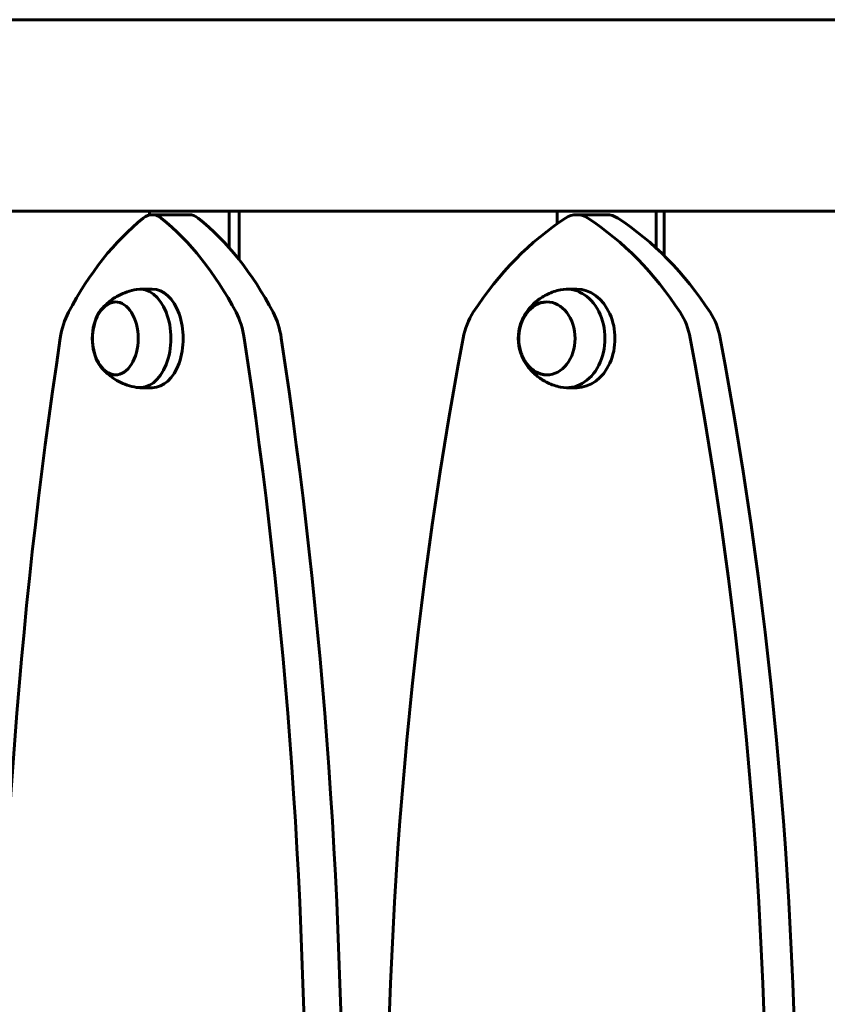
# Model space of a CAD drawing. Units: millimetres. Extents: x 3381 to 20621, y -2947 to 20001.
# Drawn here: x 6882 to 7136, y 18052 to 18361 of the extents above; entities that cross this region are included whole.
import ezdxf

# ---------------------------------------------------------------- set-up
doc = ezdxf.new("R2010")
doc.units = ezdxf.units.MM
doc.header["$LTSCALE"] = 80
doc.layers.add('Widoczne (ISO)', color=7, linetype='Continuous', lineweight=60)

msp = doc.modelspace()

# ---------------------------------------------------------------- linework, layer by layer
at = {"layer": 'Widoczne (ISO)'}
for p, q in [((7624.57, 18361.35), (6739.57, 18361.35)), ((6845.09, 18301.05), (6922.56, 18301.05)), ((6922.56, 18301.05), (6947.73, 18301.05)), ((6922.56, 18299.86), (6922.56, 18301.05)), ((6935.14, 18299.97), (6923.48, 18299.97)), ((6947.73, 18301.05), (6947.73, 18289.53)), ((6949.46, 18301.05), (6947.73, 18301.05)), ((6949.46, 18301.05), (7050.94, 18301.05)), ((6950.84, 18285.8), (6950.84, 18301.05)), ((7050.94, 18301.05), (7082.03, 18301.05)), ((7050.94, 18297.14), (7050.94, 18301.05)), ((7066.48, 18299.97), (7057.04, 18299.97)), ((7082.03, 18301.05), (7082.03, 18289.53)), ((7083.43, 18301.05), (7082.03, 18301.05)), ((7083.43, 18301.05), (7204.47, 18301.05)), ((7084.54, 18287.14), (7084.54, 18301.05)), ((6923.48, 18276.55), (6919.6, 18276.55)), ((7057.04, 18276.55), (7053.9, 18276.55)), ((6923.48, 18245.55), (6919.6, 18245.55)), ((7057.04, 18245.55), (7053.9, 18245.55))]:
    msp.add_line(p, q, dxfattribs=at)
for centre, major_axis, ratio, start_param, end_param in [((6954.09, 18193.43), (0, -118.1), 0.629178, 3.608307, 4.014909), ((6923.48, 18289.97), (0, 10), 0.629178, 5.816464, 6.749899), ((6892.88, 18193.43), (0, -118.1), 0.629178, 2.268269, 2.674871), ((6935.14, 18289.97), (0, 10), 0.629178, 5.816464, 6.283185), ((6904.54, 18193.43), (0, 118.1), 0.629178, 5.409861, 5.816464), ((7094.85, 18193.43), (0, -118.1), 0.77725, 3.608307, 4.014909), ((7057.04, 18289.97), (0, 10), 0.77725, 5.816464, 6.749899), ((7019.24, 18193.43), (0, -118.1), 0.77725, 2.268269, 2.674871), ((7066.48, 18289.97), (0, 10), 0.77725, 5.816464, 6.283185), ((7028.67, 18193.43), (0, 118.1), 0.77725, 5.409861, 5.816464), ((6919.6, 18261.05), (0, -15.5), 0.629178, 6.177524, 9.530439), ((7053.9, 18261.05), (0, -15.5), 0.77725, 6.121537, 9.586427), ((6923.48, 18261.05), (0, -15.5), 0.629178, 0, 3.141593), ((7057.04, 18261.05), (0, -15.5), 0.77725, 0, 3.141593), ((6906.78, 18256.44), (0, 20), 0.629178, 0.873317, 1.334423), ((6940.19, 18256.44), (0, -20), 0.629178, 1.807162, 2.268269), ((6951.85, 18256.44), (0, 20), 0.629178, 4.948755, 5.409861), ((7036.41, 18256.44), (0, 20), 0.77725, 0.873317, 1.334423), ((7077.68, 18256.44), (0, -20), 0.77725, 1.807162, 2.268269), ((7087.12, 18256.44), (0, 20), 0.77725, 4.948755, 5.409861), ((7571.09, 18002.11), (0, -1106.04), 0.629178, 4.476016, 4.970884), ((6275.88, 18002.12), (0, -1106.04), 0.629178, 1.312294, 1.807162), ((6287.53, 18002.12), (0, 1106.04), 0.629178, 4.453887, 4.948755), ((7857.06, 18002.11), (0, -1106.04), 0.77725, 4.476016, 4.970884), ((6257.02, 18002.12), (0, -1106.04), 0.77725, 1.312294, 1.807162), ((6266.46, 18002.12), (0, 1106.04), 0.77725, 4.453887, 4.948755)]:
    msp.add_ellipse(centre, major_axis=major_axis, ratio=ratio, start_param=start_param, end_param=end_param, dxfattribs=at)
for centre, ratio in [((6911.83, 18261.05), 0.629178), ((7047.61, 18261.05), 0.77725)]:
    msp.add_ellipse(centre, major_axis=(0, 11.5), ratio=ratio, dxfattribs=at)
for points, knots in [([(6918.57, 18276.46), (6917.53, 18276.28), (6916.52, 18276.02), (6914.63, 18275.38), (6913.74, 18274.99), (6912.12, 18274.15), (6911.38, 18273.69), (6910.05, 18272.74), (6909.46, 18272.25), (6908.41, 18271.28), (6907.95, 18270.79), (6907.54, 18270.31)], [3.5502582, 3.5502582, 3.5502582, 3.5502582, 3.6558364, 3.6558364, 3.7614145, 3.7614145, 3.8669927, 3.8669927, 3.9725709, 3.9725709, 4.078149, 4.078149, 4.078149, 4.078149]), ([(7051.96, 18276.34), (7050.53, 18276.04), (7049.17, 18275.57), (7046.73, 18274.41), (7045.64, 18273.72), (7043.75, 18272.24), (7042.95, 18271.45), (7041.61, 18269.86), (7041.06, 18269.06), (7040.16, 18267.49), (7039.81, 18266.73), (7039.53, 18265.98)], [3.6062455, 3.6062455, 3.6062455, 3.6062455, 3.7994633, 3.7994633, 3.9926811, 3.9926811, 4.1858988, 4.1858988, 4.3791166, 4.3791166, 4.5723343, 4.5723343, 4.5723343, 4.5723343]), ([(6912.05, 18272.54), (6911.35, 18272.51), (6910.66, 18272.33), (6909.25, 18271.68), (6908.54, 18271.15), (6907.24, 18269.78), (6906.65, 18268.91), (6905.69, 18266.94), (6905.31, 18265.82), (6904.81, 18263.47), (6904.68, 18262.24), (6904.68, 18259.78), (6904.81, 18258.56), (6905.33, 18256.22), (6905.71, 18255.11), (6906.69, 18253.12), (6907.3, 18252.24), (6908.68, 18250.82), (6909.46, 18250.28), (6910.86, 18249.71), (6911.45, 18249.58), (6912.05, 18249.55)], [4.258714, 4.258714, 4.258714, 4.258714, 4.513757, 4.513757, 4.814244, 4.814244, 5.139109, 5.139109, 5.471632, 5.471632, 5.803523, 5.803523, 6.134704, 6.134704, 6.466616, 6.466616, 6.799119, 6.799119, 7.123308, 7.123308, 7.342123, 7.342123, 7.342123, 7.342123]), ([(7047.79, 18272.54), (7046.9, 18272.52), (7046.01, 18272.33), (7044.25, 18271.62), (7043.38, 18271.07), (7041.82, 18269.66), (7041.12, 18268.78), (7039.98, 18266.8), (7039.54, 18265.68), (7038.95, 18263.33), (7038.8, 18262.09), (7038.84, 18259.62), (7039.01, 18258.39), (7039.66, 18256.06), (7040.14, 18254.95), (7041.36, 18252.99), (7042.09, 18252.13), (7043.75, 18250.77), (7044.66, 18250.25), (7046.33, 18249.7), (7047.06, 18249.57), (7047.79, 18249.55)], [4.249705, 4.249705, 4.249705, 4.249705, 4.53312, 4.53312, 4.8424, 4.8424, 5.162212, 5.162212, 5.48855, 5.48855, 5.816992, 5.816992, 6.14577, 6.14577, 6.474115, 6.474115, 6.800002, 6.800002, 7.118542, 7.118542, 7.351132, 7.351132, 7.351132, 7.351132]), ([(7039.53, 18256.12), (7039.81, 18255.37), (7040.16, 18254.6), (7041.06, 18253.03), (7041.61, 18252.23), (7042.95, 18250.65), (7043.75, 18249.86), (7045.64, 18248.38), (7046.73, 18247.68), (7049.17, 18246.52), (7050.53, 18246.05), (7051.96, 18245.75)], [5.4584523, 5.4584523, 5.4584523, 5.4584523, 5.65167, 5.65167, 5.8448878, 5.8448878, 6.0381056, 6.0381056, 6.2313233, 6.2313233, 6.4245411, 6.4245411, 6.4245411, 6.4245411]), ([(6907.54, 18251.78), (6907.95, 18251.3), (6908.41, 18250.82), (6909.46, 18249.84), (6910.05, 18249.35), (6911.38, 18248.4), (6912.12, 18247.94), (6913.74, 18247.1), (6914.63, 18246.71), (6916.52, 18246.07), (6917.53, 18245.81), (6918.57, 18245.63)], [5.9526376, 5.9526376, 5.9526376, 5.9526376, 6.0582158, 6.0582158, 6.1637939, 6.1637939, 6.2693721, 6.2693721, 6.3749503, 6.3749503, 6.4805284, 6.4805284, 6.4805284, 6.4805284])]:
    msp.add_open_spline(points, degree=3, knots=knots, dxfattribs=at)

doc.saveas('drawing.dxf')
